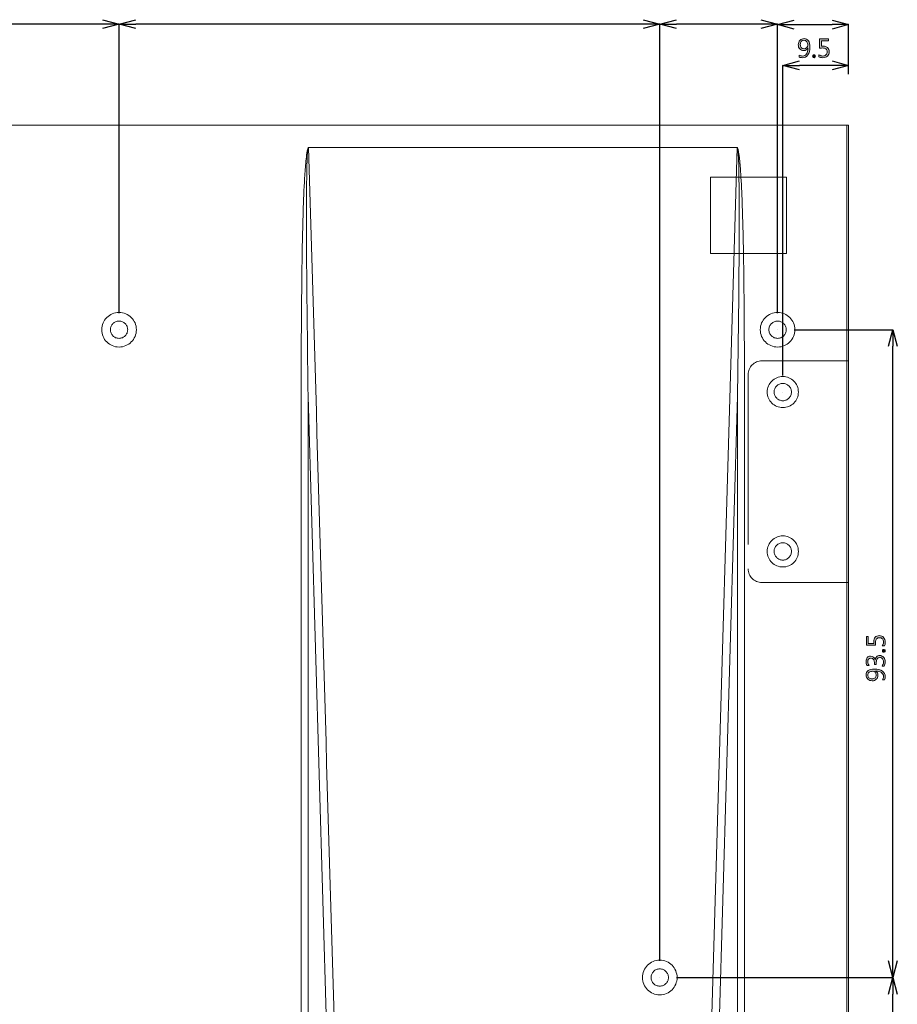
# Model space of a CAD drawing. Units: millimetres. Extents: x -210 to 507, y -105 to 315.
# Drawn here: x 26 to 152, y 100 to 242 of the extents above; entities that cross this region are included whole.
import ezdxf

# ---------------------------------------------------------------- set-up
doc = ezdxf.new("R2010")
doc.units = ezdxf.units.MM
doc.header["$MEASUREMENT"] = 0
for name, pattern in [('AI-Linetype-11', [36.74999, 24.499993, -12.249997]), ('AI-Linetype-12', [36.74999, 24.499993, -12.249997]), ('AI-Linetype-14', [36.74999, 24.499993, -12.249997]), ('AI-Linetype-18', [36.74999, 24.499993, -12.249997]), ('AI-Linetype-22', [36.74999, 24.499993, -12.249997]), ('AI-Linetype-30', [36.74999, 24.499993, -12.249997]), ('AI-Linetype-33', [36.74999, 24.499993, -12.249997]), ('AI-Linetype-34', [36.74999, 24.499993, -12.249997]), ('AI-Linetype-36', [36.74999, 24.499993, -12.249997]), ('AI-Linetype-41', [36.74999, 24.499993, -12.249997]), ('AI-Linetype-42', [36.74999, 24.499993, -12.249997]), ('AI-Linetype-43', [36.74999, 24.499993, -12.249997]), ('AI-Linetype-44', [36.74999, 24.499993, -12.249997]), ('AI-Linetype-45', [36.74999, 24.499993, -12.249997]), ('AI-Linetype-46', [36.74999, 24.499993, -12.249997]), ('AI-Linetype-47', [36.74999, 24.499993, -12.249997]), ('AI-Linetype-48', [36.74999, 24.499993, -12.249997]), ('AI-Linetype-49', [36.74999, 24.499993, -12.249997]), ('AI-Linetype-50', [36.74999, 24.499993, -12.249997])]:
    doc.linetypes.add(name, pattern=pattern)
doc.layers.add('圖層 5', color=7, linetype='Continuous', lineweight=0)
doc.layers.add('面板-line', color=7, linetype='Continuous', lineweight=0)

msp = doc.modelspace()

# ---------------------------------------------------------------- hatches: boundary and pattern name
at = {"layer": '圖層 5'}
h = msp.add_hatch(color=62, dxfattribs=at)
h.dxf.hatch_style = 2
edge = h.paths.add_edge_path()
edge.add_spline(control_points=[(137.98, 237.35), (138.13, 237.26), (138.29, 237.22), (138.45, 237.22), (138.7, 237.22), (138.89, 237.32), (139.02, 237.52), (139.16, 237.72), (139.23, 238), (139.23, 238.36), (139.22, 238.36), (139.22, 238.36), (139.22, 238.36), (139.11, 238.13), (138.91, 238.02), (138.62, 238.02), (138.39, 238.02), (138.2, 238.1), (138.06, 238.25), (137.91, 238.41), (137.84, 238.61), (137.84, 238.85), (137.84, 239.1), (137.92, 239.31), (138.07, 239.48), (138.23, 239.65), (138.43, 239.74), (138.69, 239.74), (138.96, 239.74), (139.16, 239.63), (139.3, 239.42), (139.45, 239.21), (139.52, 238.91), (139.52, 238.52), (139.52, 238.03), (139.43, 237.65), (139.24, 237.38), (139.05, 237.11), (138.79, 236.98), (138.44, 236.98), (138.26, 236.98), (138.11, 237.01), (137.98, 237.07), (137.98, 237.07), (137.98, 237.35), (137.98, 237.35)], knot_values=[0, 0, 0, 0, 1, 1, 1, 2, 2, 2, 3, 3, 3, 4, 4, 4, 5, 5, 5, 6, 6, 6, 7, 7, 7, 8, 8, 8, 9, 9, 9, 10, 10, 10, 11, 11, 11, 12, 12, 12, 13, 13, 13, 14, 14, 14, 15, 15, 15, 15], degree=3, periodic=0)
edge = h.paths.add_edge_path()
edge.add_spline(control_points=[(138.13, 238.89), (138.13, 238.7), (138.18, 238.56), (138.28, 238.44), (138.38, 238.33), (138.51, 238.28), (138.68, 238.28), (138.83, 238.28), (138.96, 238.33), (139.06, 238.43), (139.16, 238.53), (139.21, 238.65), (139.21, 238.79), (139.21, 238.99), (139.16, 239.16), (139.06, 239.29), (138.96, 239.42), (138.83, 239.49), (138.66, 239.49), (138.51, 239.49), (138.38, 239.43), (138.28, 239.32), (138.18, 239.2), (138.13, 239.06), (138.13, 238.89)], knot_values=[0, 0, 0, 0, 1, 1, 1, 2, 2, 2, 3, 3, 3, 4, 4, 4, 5, 5, 5, 6, 6, 6, 7, 7, 7, 8, 8, 8, 8], degree=3, periodic=0)
edge.add_line((138.13, 238.89), (138.13, 238.89))
h = msp.add_hatch(color=62, dxfattribs=at)
h.dxf.hatch_style = 2
edge = h.paths.add_edge_path()
edge.add_spline(control_points=[(140.82, 237.4), (141.01, 237.28), (141.19, 237.22), (141.38, 237.22), (141.57, 237.22), (141.72, 237.28), (141.84, 237.38), (141.96, 237.49), (142.02, 237.64), (142.02, 237.82), (142.02, 238), (141.96, 238.14), (141.84, 238.24), (141.72, 238.33), (141.55, 238.38), (141.33, 238.38), (141.26, 238.38), (141.12, 238.38), (140.91, 238.36), (140.91, 238.36), (140.91, 239.69), (140.91, 239.69), (140.91, 239.69), (142.19, 239.69), (142.19, 239.69), (142.19, 239.69), (142.19, 239.43), (142.19, 239.43), (142.19, 239.43), (141.18, 239.43), (141.18, 239.43), (141.18, 239.43), (141.18, 238.63), (141.18, 238.63), (141.28, 238.64), (141.36, 238.64), (141.41, 238.64), (141.69, 238.64), (141.91, 238.57), (142.07, 238.43), (142.23, 238.29), (142.31, 238.09), (142.31, 237.83), (142.31, 237.57), (142.22, 237.36), (142.05, 237.21), (141.88, 237.05), (141.65, 236.98), (141.37, 236.98), (141.13, 236.98), (140.94, 237.01), (140.82, 237.09), (140.82, 237.09), (140.82, 237.4), (140.82, 237.4)], knot_values=[0, 0, 0, 0, 1, 1, 1, 2, 2, 2, 3, 3, 3, 4, 4, 4, 5, 5, 5, 6, 6, 6, 7, 7, 7, 8, 8, 8, 9, 9, 9, 10, 10, 10, 11, 11, 11, 12, 12, 12, 13, 13, 13, 14, 14, 14, 15, 15, 15, 16, 16, 16, 17, 17, 17, 18, 18, 18, 18], degree=3, periodic=0)
h = msp.add_hatch(color=62, dxfattribs=at)
h.dxf.hatch_style = 2
edge = h.paths.add_edge_path()
edge.add_spline(control_points=[(139.91, 237.18), (139.91, 237.24), (139.93, 237.29), (139.97, 237.33), (140.01, 237.37), (140.06, 237.39), (140.11, 237.39), (140.17, 237.39), (140.22, 237.37), (140.25, 237.33), (140.29, 237.29), (140.31, 237.24), (140.31, 237.18), (140.31, 237.13), (140.29, 237.08), (140.25, 237.04), (140.21, 237), (140.17, 236.98), (140.11, 236.98), (140.06, 236.98), (140.01, 237), (139.97, 237.04), (139.93, 237.08), (139.91, 237.12), (139.91, 237.18)], knot_values=[0, 0, 0, 0, 1, 1, 1, 2, 2, 2, 3, 3, 3, 4, 4, 4, 5, 5, 5, 6, 6, 6, 7, 7, 7, 8, 8, 8, 8], degree=3, periodic=0)
h = msp.add_hatch(color=62, dxfattribs=at)
h.dxf.hatch_style = 2
edge = h.paths.add_edge_path()
edge.add_spline(control_points=[(149.96, 152.08), (150.07, 152.26), (150.13, 152.45), (150.13, 152.64), (150.13, 152.82), (150.08, 152.98), (149.97, 153.1), (149.86, 153.21), (149.72, 153.27), (149.54, 153.27), (149.36, 153.27), (149.22, 153.21), (149.12, 153.1), (149.02, 152.98), (148.97, 152.81), (148.97, 152.58), (148.97, 152.51), (148.98, 152.37), (148.99, 152.17), (148.99, 152.17), (147.66, 152.17), (147.66, 152.17), (147.66, 152.17), (147.66, 153.44), (147.66, 153.44), (147.66, 153.44), (147.93, 153.44), (147.93, 153.44), (147.93, 153.44), (147.93, 152.44), (147.93, 152.44), (147.93, 152.44), (148.73, 152.44), (148.73, 152.44), (148.72, 152.54), (148.72, 152.62), (148.72, 152.67), (148.72, 152.95), (148.79, 153.17), (148.93, 153.33), (149.07, 153.49), (149.27, 153.57), (149.52, 153.57), (149.79, 153.57), (150, 153.48), (150.15, 153.31), (150.3, 153.13), (150.38, 152.91), (150.38, 152.63), (150.38, 152.38), (150.34, 152.2), (150.27, 152.08), (150.27, 152.08), (149.96, 152.08), (149.96, 152.08)], knot_values=[0, 0, 0, 0, 1, 1, 1, 2, 2, 2, 3, 3, 3, 4, 4, 4, 5, 5, 5, 6, 6, 6, 7, 7, 7, 8, 8, 8, 9, 9, 9, 10, 10, 10, 11, 11, 11, 12, 12, 12, 13, 13, 13, 14, 14, 14, 15, 15, 15, 16, 16, 16, 17, 17, 17, 18, 18, 18, 18], degree=3, periodic=0)
h = msp.add_hatch(color=62, dxfattribs=at)
h.dxf.hatch_style = 2
edge = h.paths.add_edge_path()
edge.add_spline(control_points=[(149.92, 149.16), (150.06, 149.34), (150.13, 149.55), (150.13, 149.78), (150.13, 149.96), (150.09, 150.11), (149.99, 150.22), (149.9, 150.34), (149.77, 150.4), (149.61, 150.4), (149.25, 150.4), (149.08, 150.15), (149.08, 149.64), (149.08, 149.64), (149.08, 149.42), (149.08, 149.42), (149.08, 149.42), (148.83, 149.42), (148.83, 149.42), (148.83, 149.42), (148.83, 149.63), (148.83, 149.63), (148.83, 150.08), (148.66, 150.3), (148.33, 150.3), (148.02, 150.3), (147.87, 150.13), (147.87, 149.79), (147.87, 149.6), (147.93, 149.43), (148.06, 149.26), (148.06, 149.26), (147.77, 149.26), (147.77, 149.26), (147.67, 149.43), (147.62, 149.63), (147.62, 149.87), (147.62, 150.08), (147.68, 150.25), (147.79, 150.39), (147.91, 150.53), (148.06, 150.6), (148.26, 150.6), (148.6, 150.6), (148.83, 150.42), (148.93, 150.06), (148.93, 150.06), (148.94, 150.06), (148.94, 150.06), (148.96, 150.25), (149.02, 150.4), (149.14, 150.52), (149.26, 150.63), (149.4, 150.69), (149.58, 150.69), (149.82, 150.69), (150.02, 150.6), (150.16, 150.43), (150.31, 150.25), (150.38, 150.03), (150.38, 149.76), (150.38, 149.51), (150.33, 149.31), (150.24, 149.16), (150.24, 149.16), (149.92, 149.16), (149.92, 149.16)], knot_values=[0, 0, 0, 0, 1, 1, 1, 2, 2, 2, 3, 3, 3, 4, 4, 4, 5, 5, 5, 6, 6, 6, 7, 7, 7, 8, 8, 8, 9, 9, 9, 10, 10, 10, 11, 11, 11, 12, 12, 12, 13, 13, 13, 14, 14, 14, 15, 15, 15, 16, 16, 16, 17, 17, 17, 18, 18, 18, 19, 19, 19, 20, 20, 20, 21, 21, 21, 22, 22, 22, 22], degree=3, periodic=0)
h = msp.add_hatch(color=62, dxfattribs=at)
h.dxf.hatch_style = 2
edge = h.paths.add_edge_path()
edge.add_spline(control_points=[(150.17, 151.17), (150.12, 151.17), (150.07, 151.19), (150.03, 151.23), (149.99, 151.27), (149.97, 151.32), (149.97, 151.37), (149.97, 151.42), (149.99, 151.47), (150.03, 151.51), (150.07, 151.55), (150.12, 151.57), (150.17, 151.57), (150.23, 151.57), (150.28, 151.55), (150.32, 151.51), (150.36, 151.47), (150.38, 151.42), (150.38, 151.37), (150.38, 151.32), (150.36, 151.27), (150.32, 151.23), (150.28, 151.19), (150.23, 151.17), (150.17, 151.17)], knot_values=[0, 0, 0, 0, 1, 1, 1, 2, 2, 2, 3, 3, 3, 4, 4, 4, 5, 5, 5, 6, 6, 6, 7, 7, 7, 8, 8, 8, 8], degree=3, periodic=0)
h = msp.add_hatch(color=62, dxfattribs=at)
h.dxf.hatch_style = 2
edge = h.paths.add_edge_path()
edge.add_spline(control_points=[(150.01, 147.19), (150.09, 147.34), (150.13, 147.5), (150.13, 147.66), (150.13, 147.91), (150.03, 148.1), (149.84, 148.23), (149.64, 148.37), (149.36, 148.44), (148.99, 148.44), (148.99, 148.44), (148.99, 148.43), (148.99, 148.43), (149.22, 148.32), (149.34, 148.12), (149.34, 147.83), (149.34, 147.6), (149.26, 147.41), (149.1, 147.27), (148.95, 147.12), (148.75, 147.05), (148.51, 147.05), (148.25, 147.05), (148.04, 147.13), (147.87, 147.28), (147.7, 147.44), (147.62, 147.64), (147.62, 147.9), (147.62, 148.17), (147.72, 148.37), (147.93, 148.52), (148.14, 148.66), (148.44, 148.73), (148.84, 148.73), (149.32, 148.73), (149.7, 148.64), (149.97, 148.45), (150.24, 148.26), (150.38, 148), (150.38, 147.65), (150.38, 147.47), (150.35, 147.32), (150.29, 147.19), (150.29, 147.19), (150.01, 147.19), (150.01, 147.19)], knot_values=[0, 0, 0, 0, 1, 1, 1, 2, 2, 2, 3, 3, 3, 4, 4, 4, 5, 5, 5, 6, 6, 6, 7, 7, 7, 8, 8, 8, 9, 9, 9, 10, 10, 10, 11, 11, 11, 12, 12, 12, 13, 13, 13, 14, 14, 14, 15, 15, 15, 15], degree=3, periodic=0)
edge = h.paths.add_edge_path()
edge.add_spline(control_points=[(148.47, 147.34), (148.65, 147.34), (148.8, 147.39), (148.91, 147.49), (149.02, 147.59), (149.08, 147.72), (149.08, 147.89), (149.08, 148.05), (149.03, 148.17), (148.93, 148.27), (148.83, 148.37), (148.71, 148.42), (148.57, 148.42), (148.37, 148.42), (148.2, 148.37), (148.07, 148.27), (147.93, 148.17), (147.87, 148.04), (147.87, 147.87), (147.87, 147.72), (147.92, 147.59), (148.04, 147.49), (148.16, 147.39), (148.3, 147.34), (148.47, 147.34)], knot_values=[0, 0, 0, 0, 1, 1, 1, 2, 2, 2, 3, 3, 3, 4, 4, 4, 5, 5, 5, 6, 6, 6, 7, 7, 7, 8, 8, 8, 8], degree=3, periodic=0)
edge.add_line((148.47, 147.34), (148.47, 147.34))

# ---------------------------------------------------------------- linework, layer by layer
at = {"layer": '圖層 5', "color": 62, "lineweight": 25}
for p, q in [((37.46, 241.82), (-42.74, 241.82)), ((37.46, 242.46), (39.86, 241.82)), ((39.86, 241.82), (37.46, 241.18)), ((39.86, 241.82), (37.46, 241.82)), ((39.86, 241.82), (42.26, 242.46)), ((39.86, 200.12), (39.86, 241.82)), ((42.26, 241.18), (39.86, 241.82)), ((39.86, 241.82), (42.26, 241.82)), ((39.86, 200.12), (39.86, 241.82)), ((115.46, 241.82), (42.26, 241.82)), ((115.46, 242.46), (117.86, 241.82)), ((117.86, 241.82), (115.46, 241.18)), ((117.86, 241.82), (115.46, 241.82)), ((117.86, 241.82), (120.26, 242.46)), ((117.86, 106.62), (117.86, 241.82)), ((120.26, 241.18), (117.86, 241.82)), ((117.86, 241.82), (120.26, 241.82)), ((117.86, 106.62), (117.86, 241.82)), ((132.46, 241.82), (120.26, 241.82)), ((132.46, 242.46), (134.86, 241.82)), ((134.86, 241.82), (132.46, 241.18)), ((134.86, 241.82), (132.46, 241.82)), ((134.86, 241.76), (137.26, 242.41)), ((134.86, 200.12), (134.86, 241.82)), ((134.86, 234.62), (134.86, 241.76)), ((137.26, 241.12), (134.86, 241.76)), ((134.86, 241.76), (137.26, 241.76)), ((137.26, 241.76), (142.71, 241.76)), ((142.71, 242.41), (145.11, 241.76)), ((145.11, 241.76), (142.71, 241.12)), ((145.11, 241.76), (142.71, 241.76)), ((145.11, 234.62), (145.11, 241.76)), ((135.61, 235.87), (138.01, 236.52)), ((142.71, 236.52), (145.11, 235.87)), ((135.61, 191.12), (135.61, 235.87)), ((138.01, 235.23), (135.61, 235.87)), ((135.61, 235.87), (138.01, 235.87)), ((142.71, 235.87), (138.01, 235.87)), ((145.11, 235.87), (142.71, 235.23)), ((145.11, 235.87), (142.71, 235.87)), ((145.11, 234.62), (145.11, 235.87)), ((137.26, 197.72), (151.48, 197.72)), ((150.84, 195.32), (151.48, 197.72)), ((151.48, 197.72), (152.13, 195.32)), ((151.48, 197.72), (151.48, 195.32)), ((151.48, 106.62), (151.48, 195.32)), ((151.48, 104.22), (150.84, 106.62)), ((152.13, 106.62), (151.48, 104.22)), ((151.48, 104.22), (151.48, 106.62)), ((120.26, 104.22), (151.48, 104.22)), ((120.26, 104.22), (151.48, 104.22)), ((150.84, 101.82), (151.48, 104.22)), ((151.48, 104.22), (152.13, 101.82)), ((151.48, 104.22), (151.48, 101.82)), ((151.48, 13.12), (151.48, 101.82))]:
    msp.add_line(p, q, dxfattribs=at)
at = {"layer": '圖層 5', "color": 141, "lineweight": 0}
for p, q in [((39.86, 241.82), (39.86, 241.82)), ((117.86, 241.82), (117.86, 241.82)), ((145.11, 241.76), (145.11, 241.76)), ((135.61, 235.87), (135.61, 235.87)), ((134.86, 227.22), (134.86, 227.22)), ((145.11, 227.22), (145.11, 227.22)), ((145.11, 227.22), (145.11, 227.22)), ((134.86, 197.72), (134.86, 197.72)), ((134.86, 197.72), (134.86, 197.72)), ((151.48, 197.72), (151.48, 197.72)), ((135.61, 188.72), (135.61, 188.72)), ((117.86, 104.22), (117.86, 104.22)), ((117.86, 104.22), (117.86, 104.22)), ((117.86, 104.22), (117.86, 104.22)), ((117.86, 104.22), (117.86, 104.22)), ((151.48, 104.22), (151.48, 104.22))]:
    msp.add_line(p, q, dxfattribs=at)
at = {"layer": '圖層 5', "color": 2, "lineweight": 15}
for p, q in [((-72.39, 227.22), (145.11, 227.22)), ((145.11, 227.22), (145.11, -22.57)), ((39.86, 197.72), (39.86, 197.72)), ((39.86, 197.72), (39.86, 197.72))]:
    msp.add_line(p, q, dxfattribs=at)
at = {"layer": '圖層 5', "color": 2, "linetype": 'AI-Linetype-11', "lineweight": 15}
msp.add_line((125.16, 219.72), (125.16, 208.72), dxfattribs=at)
at = {"layer": '圖層 5', "color": 2, "linetype": 'AI-Linetype-18', "lineweight": 15}
msp.add_line((136.16, 219.72), (125.16, 219.72), dxfattribs=at)
at = {"layer": '圖層 5', "color": 2, "linetype": 'AI-Linetype-14', "lineweight": 15}
msp.add_line((136.16, 208.72), (136.16, 219.72), dxfattribs=at)
at = {"layer": '圖層 5', "color": 2, "linetype": 'AI-Linetype-12', "lineweight": 15}
msp.add_line((125.16, 208.72), (136.16, 208.72), dxfattribs=at)
at = {"layer": '圖層 5', "color": 2, "linetype": 'AI-Linetype-43', "lineweight": 15}
msp.add_line((145.11, 193.22), (132.61, 193.22), dxfattribs=at)
at = {"layer": '圖層 5', "color": 2, "linetype": 'AI-Linetype-42', "lineweight": 15}
msp.add_line((130.61, 191.22), (130.61, 163.22), dxfattribs=at)
at = {"layer": '圖層 5', "color": 2, "linetype": 'AI-Linetype-44', "lineweight": 15}
msp.add_line((132.61, 161.22), (145.11, 161.22), dxfattribs=at)
at = {"layer": '圖層 5'}
for points, knots in [([(137.98, 237.35), (138.13, 237.26), (138.29, 237.22), (138.45, 237.22), (138.7, 237.22), (138.89, 237.32), (139.02, 237.52), (139.16, 237.72), (139.23, 238), (139.23, 238.36), (139.22, 238.36), (139.22, 238.36), (139.22, 238.36), (139.11, 238.13), (138.91, 238.02), (138.62, 238.02), (138.39, 238.02), (138.2, 238.1), (138.06, 238.25), (137.91, 238.41), (137.84, 238.61), (137.84, 238.85), (137.84, 239.1), (137.92, 239.31), (138.07, 239.48), (138.23, 239.65), (138.43, 239.74), (138.69, 239.74), (138.96, 239.74), (139.16, 239.63), (139.3, 239.42), (139.45, 239.21), (139.52, 238.91), (139.52, 238.52), (139.52, 238.03), (139.43, 237.65), (139.24, 237.38), (139.05, 237.11), (138.79, 236.98), (138.44, 236.98), (138.26, 236.98), (138.11, 237.01), (137.98, 237.07), (137.98, 237.07), (137.98, 237.35), (137.98, 237.35)], [0, 0, 0, 0, 1, 1, 1, 2, 2, 2, 3, 3, 3, 4, 4, 4, 5, 5, 5, 6, 6, 6, 7, 7, 7, 8, 8, 8, 9, 9, 9, 10, 10, 10, 11, 11, 11, 12, 12, 12, 13, 13, 13, 14, 14, 14, 15, 15, 15, 15]), ([(138.13, 238.89), (138.13, 238.7), (138.18, 238.56), (138.28, 238.44), (138.38, 238.33), (138.51, 238.28), (138.68, 238.28), (138.83, 238.28), (138.96, 238.33), (139.06, 238.43), (139.16, 238.53), (139.21, 238.65), (139.21, 238.79), (139.21, 238.99), (139.16, 239.16), (139.06, 239.29), (138.96, 239.42), (138.83, 239.49), (138.66, 239.49), (138.51, 239.49), (138.38, 239.43), (138.28, 239.32), (138.18, 239.2), (138.13, 239.06), (138.13, 238.89)], [0, 0, 0, 0, 1, 1, 1, 2, 2, 2, 3, 3, 3, 4, 4, 4, 5, 5, 5, 6, 6, 6, 7, 7, 7, 8, 8, 8, 8]), ([(140.82, 237.4), (141.01, 237.28), (141.19, 237.22), (141.38, 237.22), (141.57, 237.22), (141.72, 237.28), (141.84, 237.38), (141.96, 237.49), (142.02, 237.64), (142.02, 237.82), (142.02, 238), (141.96, 238.14), (141.84, 238.24), (141.72, 238.33), (141.55, 238.38), (141.33, 238.38), (141.26, 238.38), (141.12, 238.38), (140.91, 238.36), (140.91, 238.36), (140.91, 239.69), (140.91, 239.69), (140.91, 239.69), (142.19, 239.69), (142.19, 239.69), (142.19, 239.69), (142.19, 239.43), (142.19, 239.43), (142.19, 239.43), (141.18, 239.43), (141.18, 239.43), (141.18, 239.43), (141.18, 238.63), (141.18, 238.63), (141.28, 238.64), (141.36, 238.64), (141.41, 238.64), (141.69, 238.64), (141.91, 238.57), (142.07, 238.43), (142.23, 238.29), (142.31, 238.09), (142.31, 237.83), (142.31, 237.57), (142.22, 237.36), (142.05, 237.21), (141.88, 237.05), (141.65, 236.98), (141.37, 236.98), (141.13, 236.98), (140.94, 237.01), (140.82, 237.09), (140.82, 237.09), (140.82, 237.4), (140.82, 237.4)], [0, 0, 0, 0, 1, 1, 1, 2, 2, 2, 3, 3, 3, 4, 4, 4, 5, 5, 5, 6, 6, 6, 7, 7, 7, 8, 8, 8, 9, 9, 9, 10, 10, 10, 11, 11, 11, 12, 12, 12, 13, 13, 13, 14, 14, 14, 15, 15, 15, 16, 16, 16, 17, 17, 17, 18, 18, 18, 18]), ([(139.91, 237.18), (139.91, 237.24), (139.93, 237.29), (139.97, 237.33), (140.01, 237.37), (140.06, 237.39), (140.11, 237.39), (140.17, 237.39), (140.22, 237.37), (140.25, 237.33), (140.29, 237.29), (140.31, 237.24), (140.31, 237.18), (140.31, 237.13), (140.29, 237.08), (140.25, 237.04), (140.21, 237), (140.17, 236.98), (140.11, 236.98), (140.06, 236.98), (140.01, 237), (139.97, 237.04), (139.93, 237.08), (139.91, 237.12), (139.91, 237.18)], [0, 0, 0, 0, 1, 1, 1, 2, 2, 2, 3, 3, 3, 4, 4, 4, 5, 5, 5, 6, 6, 6, 7, 7, 7, 8, 8, 8, 8]), ([(149.96, 152.08), (150.07, 152.26), (150.13, 152.45), (150.13, 152.64), (150.13, 152.82), (150.08, 152.98), (149.97, 153.1), (149.86, 153.21), (149.72, 153.27), (149.54, 153.27), (149.36, 153.27), (149.22, 153.21), (149.12, 153.1), (149.02, 152.98), (148.97, 152.81), (148.97, 152.58), (148.97, 152.51), (148.98, 152.37), (148.99, 152.17), (148.99, 152.17), (147.66, 152.17), (147.66, 152.17), (147.66, 152.17), (147.66, 153.44), (147.66, 153.44), (147.66, 153.44), (147.93, 153.44), (147.93, 153.44), (147.93, 153.44), (147.93, 152.44), (147.93, 152.44), (147.93, 152.44), (148.73, 152.44), (148.73, 152.44), (148.72, 152.54), (148.72, 152.62), (148.72, 152.67), (148.72, 152.95), (148.79, 153.17), (148.93, 153.33), (149.07, 153.49), (149.27, 153.57), (149.52, 153.57), (149.79, 153.57), (150, 153.48), (150.15, 153.31), (150.3, 153.13), (150.38, 152.91), (150.38, 152.63), (150.38, 152.38), (150.34, 152.2), (150.27, 152.08), (150.27, 152.08), (149.96, 152.08), (149.96, 152.08)], [0, 0, 0, 0, 1, 1, 1, 2, 2, 2, 3, 3, 3, 4, 4, 4, 5, 5, 5, 6, 6, 6, 7, 7, 7, 8, 8, 8, 9, 9, 9, 10, 10, 10, 11, 11, 11, 12, 12, 12, 13, 13, 13, 14, 14, 14, 15, 15, 15, 16, 16, 16, 17, 17, 17, 18, 18, 18, 18]), ([(149.92, 149.16), (150.06, 149.34), (150.13, 149.55), (150.13, 149.78), (150.13, 149.96), (150.09, 150.11), (149.99, 150.22), (149.9, 150.34), (149.77, 150.4), (149.61, 150.4), (149.25, 150.4), (149.08, 150.15), (149.08, 149.64), (149.08, 149.64), (149.08, 149.42), (149.08, 149.42), (149.08, 149.42), (148.83, 149.42), (148.83, 149.42), (148.83, 149.42), (148.83, 149.63), (148.83, 149.63), (148.83, 150.08), (148.66, 150.3), (148.33, 150.3), (148.02, 150.3), (147.87, 150.13), (147.87, 149.79), (147.87, 149.6), (147.93, 149.43), (148.06, 149.26), (148.06, 149.26), (147.77, 149.26), (147.77, 149.26), (147.67, 149.43), (147.62, 149.63), (147.62, 149.87), (147.62, 150.08), (147.68, 150.25), (147.79, 150.39), (147.91, 150.53), (148.06, 150.6), (148.26, 150.6), (148.6, 150.6), (148.83, 150.42), (148.93, 150.06), (148.93, 150.06), (148.94, 150.06), (148.94, 150.06), (148.96, 150.25), (149.02, 150.4), (149.14, 150.52), (149.26, 150.63), (149.4, 150.69), (149.58, 150.69), (149.82, 150.69), (150.02, 150.6), (150.16, 150.43), (150.31, 150.25), (150.38, 150.03), (150.38, 149.76), (150.38, 149.51), (150.33, 149.31), (150.24, 149.16), (150.24, 149.16), (149.92, 149.16), (149.92, 149.16)], [0, 0, 0, 0, 1, 1, 1, 2, 2, 2, 3, 3, 3, 4, 4, 4, 5, 5, 5, 6, 6, 6, 7, 7, 7, 8, 8, 8, 9, 9, 9, 10, 10, 10, 11, 11, 11, 12, 12, 12, 13, 13, 13, 14, 14, 14, 15, 15, 15, 16, 16, 16, 17, 17, 17, 18, 18, 18, 19, 19, 19, 20, 20, 20, 21, 21, 21, 22, 22, 22, 22]), ([(150.17, 151.17), (150.12, 151.17), (150.07, 151.19), (150.03, 151.23), (149.99, 151.27), (149.97, 151.32), (149.97, 151.37), (149.97, 151.42), (149.99, 151.47), (150.03, 151.51), (150.07, 151.55), (150.12, 151.57), (150.17, 151.57), (150.23, 151.57), (150.28, 151.55), (150.32, 151.51), (150.36, 151.47), (150.38, 151.42), (150.38, 151.37), (150.38, 151.32), (150.36, 151.27), (150.32, 151.23), (150.28, 151.19), (150.23, 151.17), (150.17, 151.17)], [0, 0, 0, 0, 1, 1, 1, 2, 2, 2, 3, 3, 3, 4, 4, 4, 5, 5, 5, 6, 6, 6, 7, 7, 7, 8, 8, 8, 8]), ([(150.01, 147.19), (150.09, 147.34), (150.13, 147.5), (150.13, 147.66), (150.13, 147.91), (150.03, 148.1), (149.84, 148.23), (149.64, 148.37), (149.36, 148.44), (148.99, 148.44), (148.99, 148.44), (148.99, 148.43), (148.99, 148.43), (149.22, 148.32), (149.34, 148.12), (149.34, 147.83), (149.34, 147.6), (149.26, 147.41), (149.1, 147.27), (148.95, 147.12), (148.75, 147.05), (148.51, 147.05), (148.25, 147.05), (148.04, 147.13), (147.87, 147.28), (147.7, 147.44), (147.62, 147.64), (147.62, 147.9), (147.62, 148.17), (147.72, 148.37), (147.93, 148.52), (148.14, 148.66), (148.44, 148.73), (148.84, 148.73), (149.32, 148.73), (149.7, 148.64), (149.97, 148.45), (150.24, 148.26), (150.38, 148), (150.38, 147.65), (150.38, 147.47), (150.35, 147.32), (150.29, 147.19), (150.29, 147.19), (150.01, 147.19), (150.01, 147.19)], [0, 0, 0, 0, 1, 1, 1, 2, 2, 2, 3, 3, 3, 4, 4, 4, 5, 5, 5, 6, 6, 6, 7, 7, 7, 8, 8, 8, 9, 9, 9, 10, 10, 10, 11, 11, 11, 12, 12, 12, 13, 13, 13, 14, 14, 14, 15, 15, 15, 15]), ([(148.47, 147.34), (148.65, 147.34), (148.8, 147.39), (148.91, 147.49), (149.02, 147.59), (149.08, 147.72), (149.08, 147.89), (149.08, 148.05), (149.03, 148.17), (148.93, 148.27), (148.83, 148.37), (148.71, 148.42), (148.57, 148.42), (148.37, 148.42), (148.2, 148.37), (148.07, 148.27), (147.93, 148.17), (147.87, 148.04), (147.87, 147.87), (147.87, 147.72), (147.92, 147.59), (148.04, 147.49), (148.16, 147.39), (148.3, 147.34), (148.47, 147.34)], [0, 0, 0, 0, 1, 1, 1, 2, 2, 2, 3, 3, 3, 4, 4, 4, 5, 5, 5, 6, 6, 6, 7, 7, 7, 8, 8, 8, 8])]:
    msp.add_open_spline(points, degree=3, knots=knots, dxfattribs=at)
at = {"layer": '圖層 5', "color": 2, "linetype": 'AI-Linetype-41', "lineweight": 15}
msp.add_open_spline([(42.36, 197.72), (42.36, 199.1), (41.24, 200.22), (39.86, 200.22), (38.48, 200.22), (37.36, 199.1), (37.36, 197.72), (37.36, 196.34), (38.48, 195.22), (39.86, 195.22), (41.24, 195.22), (42.36, 196.34), (42.36, 197.72), (42.36, 197.72), (42.36, 197.72), (42.36, 197.72)], degree=3, knots=[0, 0, 0, 0, 1, 1, 1, 2, 2, 2, 3, 3, 3, 4, 4, 4, 5, 5, 5, 5], dxfattribs=at)
at = {"layer": '圖層 5', "color": 2, "linetype": 'AI-Linetype-36', "lineweight": 15}
msp.add_open_spline([(41.11, 197.72), (41.11, 198.41), (40.55, 198.97), (39.86, 198.97), (39.17, 198.97), (38.61, 198.41), (38.61, 197.72), (38.61, 197.03), (39.17, 196.47), (39.86, 196.47), (40.55, 196.47), (41.11, 197.03), (41.11, 197.72), (41.11, 197.72), (41.11, 197.72), (41.11, 197.72)], degree=3, knots=[0, 0, 0, 0, 1, 1, 1, 2, 2, 2, 3, 3, 3, 4, 4, 4, 5, 5, 5, 5], dxfattribs=at)
at = {"layer": '圖層 5', "color": 2, "linetype": 'AI-Linetype-33', "lineweight": 15}
msp.add_open_spline([(137.36, 197.72), (137.36, 199.1), (136.24, 200.22), (134.86, 200.22), (133.48, 200.22), (132.36, 199.1), (132.36, 197.72), (132.36, 196.34), (133.48, 195.22), (134.86, 195.22), (136.24, 195.22), (137.36, 196.34), (137.36, 197.72), (137.36, 197.72), (137.36, 197.72), (137.36, 197.72)], degree=3, knots=[0, 0, 0, 0, 1, 1, 1, 2, 2, 2, 3, 3, 3, 4, 4, 4, 5, 5, 5, 5], dxfattribs=at)
at = {"layer": '圖層 5', "color": 2, "linetype": 'AI-Linetype-34', "lineweight": 15}
msp.add_open_spline([(136.11, 197.72), (136.11, 198.41), (135.55, 198.97), (134.86, 198.97), (134.17, 198.97), (133.61, 198.41), (133.61, 197.72), (133.61, 197.03), (134.17, 196.47), (134.86, 196.47), (135.55, 196.47), (136.11, 197.03), (136.11, 197.72), (136.11, 197.72), (136.11, 197.72), (136.11, 197.72)], degree=3, knots=[0, 0, 0, 0, 1, 1, 1, 2, 2, 2, 3, 3, 3, 4, 4, 4, 5, 5, 5, 5], dxfattribs=at)
at = {"layer": '圖層 5', "color": 2, "linetype": 'AI-Linetype-49', "lineweight": 15}
msp.add_open_spline([(132.61, 193.22), (131.5, 193.22), (130.61, 192.32), (130.61, 191.22)], degree=3, dxfattribs=at)
at = {"layer": '圖層 5', "color": 2, "linetype": 'AI-Linetype-47', "lineweight": 15}
msp.add_open_spline([(137.86, 188.72), (137.86, 189.96), (136.85, 190.97), (135.61, 190.97), (134.37, 190.97), (133.36, 189.96), (133.36, 188.72), (133.36, 187.47), (134.37, 186.47), (135.61, 186.47), (136.85, 186.47), (137.86, 187.47), (137.86, 188.72), (137.86, 188.72), (137.86, 188.72), (137.86, 188.72)], degree=3, knots=[0, 0, 0, 0, 1, 1, 1, 2, 2, 2, 3, 3, 3, 4, 4, 4, 5, 5, 5, 5], dxfattribs=at)
at = {"layer": '圖層 5', "color": 2, "linetype": 'AI-Linetype-48', "lineweight": 15}
msp.add_open_spline([(136.86, 188.72), (136.86, 189.41), (136.3, 189.97), (135.61, 189.97), (134.92, 189.97), (134.36, 189.41), (134.36, 188.72), (134.36, 188.03), (134.92, 187.47), (135.61, 187.47), (136.3, 187.47), (136.86, 188.03), (136.86, 188.72), (136.86, 188.72), (136.86, 188.72), (136.86, 188.72)], degree=3, knots=[0, 0, 0, 0, 1, 1, 1, 2, 2, 2, 3, 3, 3, 4, 4, 4, 5, 5, 5, 5], dxfattribs=at)
at = {"layer": '圖層 5', "color": 2, "linetype": 'AI-Linetype-50', "lineweight": 15}
msp.add_open_spline([(137.86, 165.72), (137.86, 166.96), (136.85, 167.97), (135.61, 167.97), (134.37, 167.97), (133.36, 166.96), (133.36, 165.72), (133.36, 164.47), (134.37, 163.47), (135.61, 163.47), (136.85, 163.47), (137.86, 164.47), (137.86, 165.72), (137.86, 165.72), (137.86, 165.72), (137.86, 165.72)], degree=3, knots=[0, 0, 0, 0, 1, 1, 1, 2, 2, 2, 3, 3, 3, 4, 4, 4, 5, 5, 5, 5], dxfattribs=at)
at = {"layer": '圖層 5', "color": 2, "linetype": 'AI-Linetype-46', "lineweight": 15}
msp.add_open_spline([(136.86, 165.72), (136.86, 166.41), (136.3, 166.97), (135.61, 166.97), (134.92, 166.97), (134.36, 166.41), (134.36, 165.72), (134.36, 165.03), (134.92, 164.47), (135.61, 164.47), (136.3, 164.47), (136.86, 165.03), (136.86, 165.72), (136.86, 165.72), (136.86, 165.72), (136.86, 165.72)], degree=3, knots=[0, 0, 0, 0, 1, 1, 1, 2, 2, 2, 3, 3, 3, 4, 4, 4, 5, 5, 5, 5], dxfattribs=at)
at = {"layer": '圖層 5', "color": 2, "linetype": 'AI-Linetype-45', "lineweight": 15}
msp.add_open_spline([(130.61, 163.22), (130.61, 162.11), (131.5, 161.22), (132.61, 161.22)], degree=3, dxfattribs=at)
at = {"layer": '圖層 5', "color": 2, "linetype": 'AI-Linetype-22', "lineweight": 15}
msp.add_open_spline([(120.36, 104.22), (120.36, 105.6), (119.24, 106.72), (117.86, 106.72), (116.48, 106.72), (115.36, 105.6), (115.36, 104.22), (115.36, 102.84), (116.48, 101.72), (117.86, 101.72), (119.24, 101.72), (120.36, 102.84), (120.36, 104.22), (120.36, 104.22), (120.36, 104.22), (120.36, 104.22)], degree=3, knots=[0, 0, 0, 0, 1, 1, 1, 2, 2, 2, 3, 3, 3, 4, 4, 4, 5, 5, 5, 5], dxfattribs=at)
at = {"layer": '圖層 5', "color": 2, "linetype": 'AI-Linetype-30', "lineweight": 15}
msp.add_open_spline([(119.11, 104.22), (119.11, 104.91), (118.55, 105.47), (117.86, 105.47), (117.17, 105.47), (116.61, 104.91), (116.61, 104.22), (116.61, 103.53), (117.17, 102.97), (117.86, 102.97), (118.55, 102.97), (119.11, 103.53), (119.11, 104.22), (119.11, 104.22), (119.11, 104.22), (119.11, 104.22)], degree=3, knots=[0, 0, 0, 0, 1, 1, 1, 2, 2, 2, 3, 3, 3, 4, 4, 4, 5, 5, 5, 5], dxfattribs=at)
at = {"layer": '面板-line', "color": 7, "lineweight": 15}
for p, q in [((67.21, 224.03), (129.01, 224.03)), ((123.06, 20.65), (129.01, 224.03)), ((66.13, -5.38), (66.13, 188.13)), ((67.13, 188.13), (67.13, -5.38)), ((72.04, 20.61), (67.13, 188.13)), ((124.18, 20.61), (129.08, 188.13)), ((129.08, -5.38), (129.08, 188.13)), ((130.08, 188.13), (130.08, -5.38))]:
    msp.add_line(p, q, dxfattribs=at)
msp.add_lwpolyline([(144.86, -26.78), (-74.64, -26.78), (-74.64, 227.22), (144.86, 227.22)], close=True, dxfattribs=at)
msp.add_lwpolyline([(139.86, 227.22), (144.86, 227.22), (144.86, 222.22)], dxfattribs=at)
for points, knots in [([(66.13, 188.13), (66.13, 188.54), (66.13, 188.96), (66.13, 189.38), (66.14, 191.04), (66.14, 192.71), (66.14, 194.38), (66.16, 197.71), (66.18, 201.04), (66.22, 204.38), (66.25, 207.63), (66.31, 210.89), (66.4, 214.14), (66.45, 215.77), (66.51, 217.4), (66.6, 219.02), (66.64, 219.84), (66.69, 220.65), (66.76, 221.46), (66.8, 221.87), (66.83, 222.28), (66.89, 222.68), (66.93, 223.07), (66.98, 223.46), (67.09, 223.84)], [0, 0, 0, 0, 1, 1, 1, 2, 2, 2, 3, 3, 3, 4, 4, 4, 5, 5, 5, 6, 6, 6, 7, 7, 7, 8, 8, 8, 8]), ([(67.09, 223.84), (67.09, 223.83), (67.09, 223.81), (67.09, 223.8), (67.08, 223.74), (67.08, 223.69), (67.07, 223.63), (67.05, 223.39), (67.03, 223.14), (67.02, 222.9), (66.97, 222.05), (66.95, 221.21), (66.94, 220.37), (66.87, 216.37), (66.88, 212.37), (66.91, 208.37), (66.96, 201.63), (67.05, 194.88), (67.13, 188.13)], [0, 0, 0, 0, 1, 1, 1, 2, 2, 2, 3, 3, 3, 4, 4, 4, 5, 5, 5, 6, 6, 6, 6]), ([(129.08, 188.13), (129.17, 194.55), (129.25, 200.98), (129.3, 207.4), (129.33, 211.39), (129.34, 215.38), (129.29, 219.37), (129.28, 220.57), (129.26, 221.77), (129.19, 222.97), (129.18, 223.23), (129.16, 223.5), (129.13, 223.76), (129.13, 223.79), (129.12, 223.82), (129.12, 223.85)], [0, 0, 0, 0, 1, 1, 1, 2, 2, 2, 3, 3, 3, 4, 4, 4, 5, 5, 5, 5]), ([(129.12, 223.85), (129.16, 223.69), (129.2, 223.54), (129.22, 223.38), (129.29, 223.03), (129.33, 222.68), (129.37, 222.34), (129.44, 221.64), (129.5, 220.94), (129.54, 220.24), (129.64, 218.84), (129.7, 217.44), (129.75, 216.03), (129.85, 213.23), (129.91, 210.42), (129.95, 207.62), (130, 204.81), (130.03, 202.01), (130.04, 199.2), (130.07, 195.51), (130.08, 191.82), (130.08, 188.13)], [0, 0, 0, 0, 1, 1, 1, 2, 2, 2, 3, 3, 3, 4, 4, 4, 5, 5, 5, 6, 6, 6, 7, 7, 7, 7])]:
    msp.add_open_spline(points, degree=3, knots=knots, dxfattribs=at)
for points in [[(67.21, 224.03), (67.17, 224.04), (67.13, 223.97), (67.09, 223.84)], [(73.16, 20.65), (71.17, 88.44), (69.19, 156.23), (67.21, 224.03)], [(129.12, 223.85), (129.08, 223.97), (129.05, 224.03), (129.01, 224.03)], [(129.12, 223.85), (129.12, 223.85), (129.12, 223.85), (129.12, 223.85)]]:
    msp.add_open_spline(points, degree=3, dxfattribs=at)

doc.saveas('drawing.dxf')
